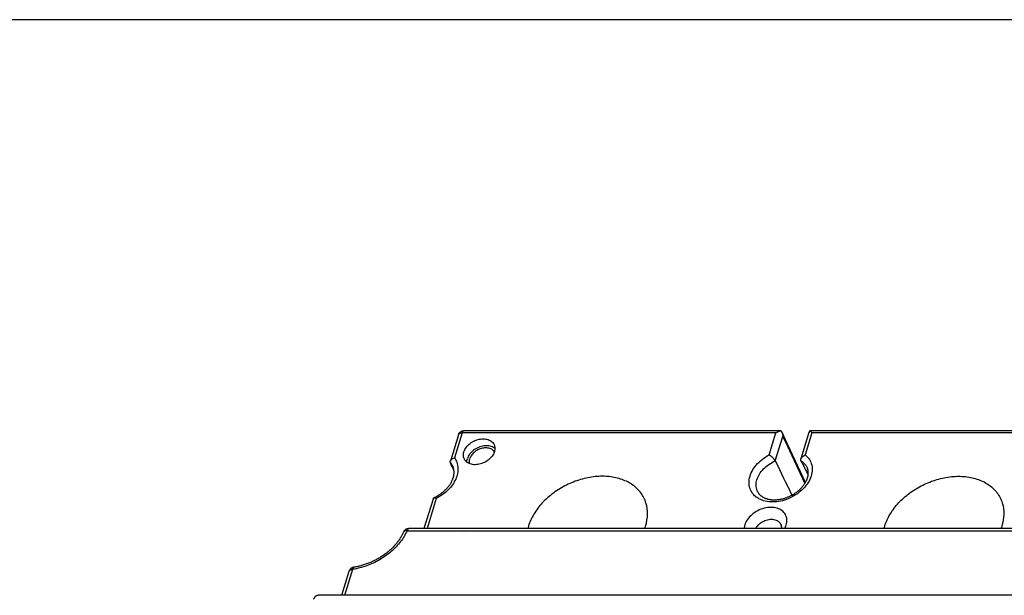
# Model space of a CAD drawing. Extents: x 0 to 16.5, y 0 to 10.5.
# Drawn here: x 12.7 to 14.5, y 9.5 to 10.5 of the extents above; entities that cross this region are included whole.
import ezdxf

# ---------------------------------------------------------------- set-up
doc = ezdxf.new("R2010")
doc.units = 0
doc.header["$LTSCALE"] = 0.935
doc.layers.get('0').update_dxf_attribs({"linetype": 'CONTINUOUS'})

msp = doc.modelspace()

# ---------------------------------------------------------------- linework, layer by layer
at = {"color": 4, "linetype": 'CONTINUOUS'}
msp.add_line((16.5, 10.5), (0.5, 10.5), dxfattribs=at)
at = {"color": 6, "linetype": 'CONTINUOUS'}
for p, q in [((13.4992, 9.7607), (13.4847, 9.7136)), ((13.5057, 9.7639), (13.492, 9.7196)), ((14.0646, 9.7639), (13.5057, 9.7639)), ((14.0734, 9.7677), (13.5088, 9.7677)), ((14.0525, 9.7246), (14.0646, 9.7639)), ((14.0634, 9.7141), (14.0769, 9.7577)), ((14.0855, 9.7437), (14.0751, 9.7655)), ((14.0857, 9.7394), (14.0769, 9.7577)), ((14.1235, 9.7645), (14.109, 9.7177)), ((14.1288, 9.7639), (14.1166, 9.7246)), ((14.708, 9.7677), (14.1261, 9.7677)), ((14.6992, 9.7639), (14.1288, 9.7639)), ((14.1173, 9.6758), (14.0855, 9.7437)), ((14.1163, 9.6741), (14.0857, 9.7394)), ((13.489, 9.704), (13.489, 9.704)), ((14.12, 9.7028), (14.12, 9.7028)), ((13.4544, 9.6476), (13.4376, 9.5933)), ((13.4597, 9.6471), (13.4431, 9.5933)), ((13.4595, 9.5933), (13.4598, 9.5941)), ((13.4598, 9.5941), (13.5101, 9.5941)), ((13.5101, 9.5941), (13.5098, 9.5933)), ((13.4075, 9.5895), (14.4897, 9.5895)), ((14.4928, 9.5933), (13.4106, 9.5933)), ((13.2913, 9.4746), (13.3046, 9.5177)), ((13.2968, 9.4746), (13.3111, 9.5209)), ((15.1186, 9.4746), (13.2505, 9.4746))]:
    msp.add_line(p, q, dxfattribs=at)
for points, knots in [([(13.4992, 9.7607), (13.4993, 9.7608), (13.4994, 9.7611), (13.4996, 9.7616), (13.4999, 9.7623), (13.5002, 9.7629), (13.5006, 9.7635), (13.501, 9.7641), (13.5015, 9.7646), (13.502, 9.7651), (13.5026, 9.7656), (13.5031, 9.766), (13.5038, 9.7664), (13.5044, 9.7667), (13.5051, 9.767), (13.5057, 9.7673), (13.5064, 9.7675), (13.5072, 9.7676), (13.5079, 9.7677), (13.5084, 9.7677), (13.5087, 9.7677), (13.5088, 9.7677)], [0, 0, 0, 0, 0.023688, 0.079367, 0.135264, 0.191126, 0.247111, 0.303242, 0.359491, 0.415847, 0.472393, 0.529114, 0.585977, 0.643031, 0.700254, 0.757622, 0.815129, 0.872769, 0.930502, 0.988293, 1, 1, 1, 1]), ([(13.4992, 9.7607), (13.4994, 9.7612), (13.5002, 9.7625), (13.5026, 9.7637), (13.5046, 9.7639), (13.5057, 9.7639)], [0, 0, 0, 0, 0.218095, 0.567855, 1, 1, 1, 1]), ([(13.5057, 9.7639), (13.506, 9.7648), (13.5066, 9.7662), (13.5079, 9.7677), (13.5086, 9.7677), (13.5088, 9.7677)], [0, 0, 0, 0, 0.546425, 0.914945, 1, 1, 1, 1]), ([(13.5089, 9.7303), (13.5097, 9.7331), (13.5128, 9.7387), (13.5196, 9.7455), (13.5284, 9.7506), (13.538, 9.7534), (13.5474, 9.7535), (13.5557, 9.7509), (13.5605, 9.7467), (13.5621, 9.7438), (13.5625, 9.7431)], [0, 0, 0, 0, 0.132838, 0.279895, 0.431446, 0.584034, 0.723606, 0.851721, 0.965001, 1, 1, 1, 1]), ([(14.0646, 9.7639), (14.0657, 9.7646), (14.0677, 9.7658), (14.0708, 9.7671), (14.0728, 9.7676), (14.0738, 9.7677)], [0, 0, 0, 0, 0.377426, 0.711981, 1, 1, 1, 1]), ([(14.0751, 9.7655), (14.0752, 9.7652), (14.0758, 9.7638), (14.0766, 9.7612), (14.0769, 9.7588), (14.0769, 9.7577)], [0, 0, 0, 0, 0.126728, 0.570654, 1, 1, 1, 1]), ([(14.1249, 9.7677), (14.1243, 9.7667), (14.1238, 9.7656), (14.1235, 9.7645), (14.1235, 9.7645)], [0, 0, 0, 0, 0.978438, 1, 1, 1, 1]), ([(14.1288, 9.7639), (14.1282, 9.7646), (14.1273, 9.7657), (14.126, 9.7669), (14.1252, 9.7675), (14.1249, 9.7677)], [0, 0, 0, 0, 0.472402, 0.804012, 1, 1, 1, 1]), ([(13.564, 9.7363), (13.5632, 9.7369), (13.56, 9.7391), (13.5533, 9.7412), (13.5439, 9.7411), (13.5344, 9.7384), (13.5257, 9.7333), (13.5188, 9.7265), (13.5158, 9.7209), (13.515, 9.7181)], [0, 0, 0, 0, 0.049, 0.192042, 0.347883, 0.518248, 0.687459, 0.851673, 1, 1, 1, 1]), ([(13.5629, 9.7304), (13.5617, 9.7322), (13.5583, 9.7352), (13.5514, 9.7374), (13.5436, 9.7373), (13.5356, 9.735), (13.5284, 9.7308), (13.5227, 9.7251), (13.5202, 9.7205), (13.5195, 9.7181)], [0, 0, 0, 0, 0.117444, 0.250285, 0.394918, 0.553147, 0.710284, 0.862436, 1, 1, 1, 1]), ([(13.5625, 9.7431), (13.5632, 9.7415), (13.5644, 9.7372), (13.5638, 9.7328), (13.5631, 9.7303)], [0, 0, 0, 0, 0.392073, 1, 1, 1, 1]), ([(14.0857, 9.7393), (14.086, 9.7403), (14.0861, 9.7418), (14.0857, 9.7432), (14.0855, 9.7437)], [0, 0, 0, 0, 0.685384, 1, 1, 1, 1]), ([(13.492, 9.7196), (13.4939, 9.717), (13.4968, 9.7112), (13.4986, 9.7015), (13.4978, 9.6913), (13.4944, 9.6811), (13.4886, 9.6712), (13.4807, 9.6619), (13.471, 9.6537), (13.4636, 9.6491), (13.4597, 9.6471)], [0, 0, 0, 0, 0.106639, 0.21429, 0.326661, 0.44619, 0.574013, 0.709995, 0.85281, 1, 1, 1, 1]), ([(13.4847, 9.7136), (13.4849, 9.7144), (13.4859, 9.7161), (13.4885, 9.7182), (13.4908, 9.7192), (13.492, 9.7196)], [0, 0, 0, 0, 0.247777, 0.605389, 1, 1, 1, 1]), ([(13.5097, 9.7171), (13.5088, 9.7188), (13.5075, 9.7232), (13.5081, 9.7277), (13.5089, 9.7303)], [0, 0, 0, 0, 0.409535, 1, 1, 1, 1]), ([(13.5631, 9.7303), (13.5622, 9.7274), (13.5592, 9.7218), (13.5523, 9.715), (13.5435, 9.7099), (13.534, 9.7072), (13.5245, 9.707), (13.5162, 9.7097), (13.5116, 9.7138), (13.51, 9.7165), (13.5097, 9.7171)], [0, 0, 0, 0, 0.133609, 0.28152, 0.433951, 0.587425, 0.727807, 0.856666, 0.970604, 1, 1, 1, 1]), ([(13.5194, 9.7088), (13.5191, 9.7097), (13.5184, 9.7128), (13.5188, 9.7161), (13.5195, 9.7181)], [0, 0, 0, 0, 0.30173, 1, 1, 1, 1]), ([(14.028, 9.6509), (14.0271, 9.6516), (14.0236, 9.6549), (14.0188, 9.662), (14.0162, 9.6729), (14.0173, 9.6845), (14.0218, 9.6961), (14.0294, 9.7072), (14.0398, 9.717), (14.0481, 9.7223), (14.0525, 9.7246)], [0, 0, 0, 0, 0.03999, 0.157151, 0.274889, 0.399222, 0.534008, 0.680457, 0.837062, 1, 1, 1, 1]), ([(14.1166, 9.7246), (14.1195, 9.7223), (14.1247, 9.7169), (14.129, 9.7067), (14.1297, 9.6952), (14.1267, 9.6835), (14.1204, 9.6722), (14.1113, 9.6618), (14.0999, 9.653), (14.0868, 9.6462), (14.0729, 9.6419), (14.059, 9.6404), (14.0459, 9.6418), (14.0355, 9.6455), (14.03, 9.6492), (14.028, 9.6509)], [0, 0, 0, 0, 0.068087, 0.134365, 0.202627, 0.275744, 0.355109, 0.44035, 0.52983, 0.621036, 0.711127, 0.797574, 0.878551, 0.953307, 1, 1, 1, 1]), ([(14.0634, 9.7141), (14.0629, 9.7151), (14.0615, 9.7172), (14.0588, 9.7201), (14.0558, 9.7226), (14.0535, 9.724), (14.0525, 9.7246)], [0, 0, 0, 0, 0.226497, 0.493548, 0.762114, 1, 1, 1, 1]), ([(14.1092, 9.7141), (14.1087, 9.7149), (14.1086, 9.7162), (14.1089, 9.7174), (14.109, 9.7176)], [0, 0, 0, 0, 0.820244, 1, 1, 1, 1]), ([(14.109, 9.7176), (14.1092, 9.7185), (14.1104, 9.7204), (14.113, 9.7228), (14.1154, 9.7241), (14.1166, 9.7246)], [0, 0, 0, 0, 0.253755, 0.614407, 1, 1, 1, 1]), ([(13.455, 9.6483), (13.4552, 9.6484), (13.4562, 9.6488), (13.458, 9.6497), (13.4602, 9.6508), (13.4623, 9.6521), (13.4644, 9.6534), (13.4664, 9.6547), (13.4684, 9.6561), (13.4704, 9.6576), (13.4722, 9.6591), (13.474, 9.6606), (13.4757, 9.6622), (13.4774, 9.6639), (13.4789, 9.6656), (13.4804, 9.6673), (13.4818, 9.669), (13.4831, 9.6708), (13.4843, 9.6725), (13.4854, 9.6743), (13.4865, 9.6761), (13.4874, 9.6779), (13.4882, 9.6797), (13.489, 9.6815), (13.4896, 9.6833), (13.4902, 9.6851), (13.4906, 9.6869), (13.4909, 9.6887), (13.4912, 9.6905), (13.4913, 9.6923), (13.4913, 9.694), (13.4912, 9.6957), (13.491, 9.6974), (13.4907, 9.6991), (13.4903, 9.7008), (13.4897, 9.7024), (13.4893, 9.7035), (13.489, 9.704)], [0, 0, 0, 0, 0.01201, 0.046477, 0.080927, 0.11531, 0.149587, 0.183713, 0.21763, 0.251326, 0.284715, 0.317807, 0.350519, 0.382844, 0.41474, 0.446162, 0.477124, 0.507538, 0.537476, 0.566832, 0.595664, 0.623928, 0.651641, 0.678823, 0.705455, 0.731618, 0.757272, 0.782544, 0.807399, 0.831959, 0.856251, 0.880396, 0.904396, 0.928322, 0.952184, 0.976044, 1, 1, 1, 1]), ([(13.4849, 9.7103), (13.4845, 9.7111), (13.4844, 9.7123), (13.4846, 9.7134), (13.4847, 9.7136)], [0, 0, 0, 0, 0.823392, 1, 1, 1, 1]), ([(14.0319, 9.6596), (14.0316, 9.6602), (14.0301, 9.6637), (14.0288, 9.6709), (14.0304, 9.681), (14.035, 9.6909), (14.0423, 9.7002), (14.052, 9.7082), (14.0595, 9.7124), (14.0634, 9.7141)], [0, 0, 0, 0, 0.029925, 0.164256, 0.307381, 0.463486, 0.633058, 0.813557, 1, 1, 1, 1]), ([(14.0319, 9.6596), (14.0321, 9.6591), (14.0326, 9.6581), (14.0335, 9.6567), (14.0344, 9.6554), (14.0355, 9.6542), (14.0366, 9.6531), (14.0379, 9.652), (14.0392, 9.651), (14.0406, 9.6501), (14.042, 9.6492), (14.0435, 9.6484), (14.0451, 9.6477), (14.0468, 9.6471), (14.0485, 9.6465), (14.0502, 9.646), (14.0521, 9.6456), (14.054, 9.6453), (14.0559, 9.645), (14.0579, 9.6448), (14.0599, 9.6447), (14.062, 9.6447), (14.0641, 9.6447), (14.0662, 9.6448), (14.0684, 9.6451), (14.0706, 9.6454), (14.0728, 9.6457), (14.075, 9.6462), (14.0772, 9.6467), (14.0794, 9.6473), (14.0816, 9.648), (14.0838, 9.6488), (14.086, 9.6497), (14.0882, 9.6506), (14.0903, 9.6516), (14.0924, 9.6527), (14.0945, 9.6538), (14.0965, 9.655), (14.0984, 9.6563), (14.1004, 9.6576), (14.1022, 9.6589), (14.104, 9.6604), (14.1057, 9.6618), (14.1074, 9.6633), (14.109, 9.6649), (14.1105, 9.6665), (14.1119, 9.6681), (14.1132, 9.6697), (14.1145, 9.6714), (14.1157, 9.6731), (14.1167, 9.6748), (14.1177, 9.6765), (14.1186, 9.6782), (14.1194, 9.6799), (14.1201, 9.6816), (14.1207, 9.6833), (14.1212, 9.685), (14.1217, 9.6867), (14.122, 9.6884), (14.1222, 9.6901), (14.1223, 9.6917), (14.1223, 9.6934), (14.1222, 9.695), (14.122, 9.6967), (14.1217, 9.6982), (14.1213, 9.6998), (14.1207, 9.7013), (14.1202, 9.7023), (14.12, 9.7028)], [0, 0, 0, 0, 0.012618, 0.025109, 0.037548, 0.049984, 0.062462, 0.075035, 0.087723, 0.100496, 0.11341, 0.126537, 0.139866, 0.153474, 0.167364, 0.181506, 0.195964, 0.210723, 0.225763, 0.241128, 0.256782, 0.27271, 0.28894, 0.305423, 0.322151, 0.339134, 0.356319, 0.3737, 0.391271, 0.408983, 0.426827, 0.444786, 0.462818, 0.480907, 0.499029, 0.517156, 0.535259, 0.553312, 0.571302, 0.589186, 0.606943, 0.62457, 0.642015, 0.659265, 0.676323, 0.693132, 0.709695, 0.726013, 0.742032, 0.757774, 0.773232, 0.788364, 0.80321, 0.817757, 0.831984, 0.845952, 0.859635, 0.873035, 0.886233, 0.899213, 0.912048, 0.924794, 0.937418, 0.94994, 0.96241, 0.974875, 0.98738, 1, 1, 1, 1]), ([(14.1092, 9.7141), (14.112, 9.7124), (14.1161, 9.709), (14.1191, 9.7046), (14.12, 9.7028)], [0, 0, 0, 0, 0.619969, 1, 1, 1, 1]), ([(13.8294, 9.6484), (13.828, 9.6513), (13.8227, 9.6599), (13.8101, 9.672), (13.7904, 9.6819), (13.7674, 9.6869), (13.7422, 9.6867), (13.7163, 9.6815), (13.691, 9.6716), (13.6679, 9.6575), (13.6482, 9.64), (13.6329, 9.6201), (13.6261, 9.6053), (13.6238, 9.5979)], [0, 0, 0, 0, 0.037711, 0.117131, 0.201278, 0.293179, 0.391025, 0.495082, 0.601035, 0.707749, 0.810808, 0.908963, 1, 1, 1, 1]), ([(14.2584, 9.5979), (14.2607, 9.6053), (14.2675, 9.6201), (14.2828, 9.64), (14.3026, 9.6575), (14.3257, 9.6716), (14.3509, 9.6815), (14.3768, 9.6867), (14.402, 9.6869), (14.4251, 9.6819), (14.4447, 9.672), (14.4573, 9.6599), (14.4626, 9.6513), (14.464, 9.6484)], [0, 0, 0, 0, 0.091037, 0.189192, 0.292251, 0.398965, 0.504918, 0.608975, 0.706821, 0.798722, 0.882869, 0.962289, 1, 1, 1, 1]), ([(13.455, 9.6482), (13.455, 9.6483), (13.4557, 9.6486), (13.4575, 9.6481), (13.4589, 9.6476), (13.4597, 9.6471)], [0, 0, 0, 0, 0.040861, 0.425456, 1, 1, 1, 1]), ([(13.8324, 9.5979), (13.8345, 9.6047), (13.837, 9.6186), (13.8347, 9.636), (13.8309, 9.6454), (13.8294, 9.6484)], [0, 0, 0, 0, 0.41584, 0.806753, 1, 1, 1, 1]), ([(14.464, 9.6484), (14.4655, 9.6454), (14.4694, 9.636), (14.4716, 9.6186), (14.4691, 9.6047), (14.467, 9.5979)], [0, 0, 0, 0, 0.193247, 0.58416, 1, 1, 1, 1]), ([(14.0828, 9.5998), (14.0838, 9.6029), (14.0847, 9.6093), (14.0821, 9.6186), (14.0757, 9.6259), (14.0664, 9.6303), (14.0554, 9.6317), (14.0435, 9.6301), (14.032, 9.6256), (14.0217, 9.6187), (14.0137, 9.6101), (14.0102, 9.6033), (14.0092, 9.5998)], [0, 0, 0, 0, 0.089971, 0.17385, 0.258457, 0.350191, 0.451811, 0.562094, 0.677078, 0.791528, 0.900348, 1, 1, 1, 1]), ([(14.0287, 9.5933), (14.0295, 9.595), (14.0322, 9.5992), (14.0384, 9.6048), (14.0471, 9.609), (14.0563, 9.6106), (14.0648, 9.6093), (14.0705, 9.6056), (14.0725, 9.6025), (14.073, 9.6015)], [0, 0, 0, 0, 0.102978, 0.279377, 0.462042, 0.637912, 0.796773, 0.936843, 1, 1, 1, 1]), ([(14.073, 9.6015), (14.0736, 9.6004), (14.0744, 9.5977), (14.0744, 9.5949), (14.0742, 9.5933)], [0, 0, 0, 0, 0.440681, 1, 1, 1, 1]), ([(13.4075, 9.5895), (13.4045, 9.5827), (13.3962, 9.5692), (13.3795, 9.5517), (13.3589, 9.5371), (13.3358, 9.5264), (13.3193, 9.5222), (13.3111, 9.5209)], [0, 0, 0, 0, 0.183271, 0.381643, 0.588267, 0.797391, 1, 1, 1, 1]), ([(13.4014, 9.5874), (13.401, 9.5864), (13.4001, 9.5846), (13.3987, 9.5818), (13.3971, 9.579), (13.3954, 9.5763), (13.3936, 9.5736), (13.3917, 9.5709), (13.3897, 9.5683), (13.3875, 9.5656), (13.3852, 9.5631), (13.3829, 9.5605), (13.3804, 9.5581), (13.3778, 9.5556), (13.3751, 9.5533), (13.3723, 9.551), (13.3695, 9.5488), (13.3665, 9.5466), (13.3635, 9.5445), (13.3604, 9.5425), (13.3573, 9.5406), (13.354, 9.5388), (13.3508, 9.537), (13.3474, 9.5354), (13.3441, 9.5338), (13.3407, 9.5324), (13.3372, 9.531), (13.3337, 9.5298), (13.3302, 9.5286), (13.3267, 9.5276), (13.3232, 9.5267), (13.3197, 9.5259), (13.3162, 9.5252), (13.3138, 9.5248), (13.3127, 9.5246)], [0, 0, 0, 0, 0.027218, 0.054863, 0.082936, 0.111431, 0.140247, 0.169475, 0.199109, 0.229138, 0.259471, 0.290168, 0.321209, 0.352566, 0.384153, 0.416007, 0.448099, 0.480402, 0.512848, 0.545446, 0.578163, 0.610969, 0.643818, 0.676692, 0.709556, 0.742378, 0.775143, 0.807802, 0.840324, 0.872679, 0.904879, 0.936852, 0.968568, 1, 1, 1, 1]), ([(13.4106, 9.5933), (13.4103, 9.5933), (13.4099, 9.5933), (13.4092, 9.5932), (13.4085, 9.5931), (13.4078, 9.593), (13.4072, 9.5927), (13.4065, 9.5925), (13.4059, 9.5922), (13.4053, 9.5918), (13.4047, 9.5914), (13.4042, 9.591), (13.4036, 9.5906), (13.4032, 9.59), (13.4027, 9.5895), (13.4023, 9.5889), (13.4019, 9.5883), (13.4016, 9.5878), (13.4015, 9.5875), (13.4014, 9.5874)], [0, 0, 0, 0, 0.060047, 0.120169, 0.18033, 0.240218, 0.300164, 0.360228, 0.420653, 0.480984, 0.541408, 0.602352, 0.662894, 0.723703, 0.784895, 0.845465, 0.906742, 0.967866, 1, 1, 1, 1]), ([(13.4075, 9.5895), (13.4062, 9.5897), (13.4039, 9.5897), (13.4018, 9.5882), (13.4014, 9.5874)], [0, 0, 0, 0, 0.588511, 1, 1, 1, 1]), ([(13.4106, 9.5933), (13.4101, 9.5932), (13.4083, 9.5924), (13.4079, 9.5906), (13.4075, 9.5895)], [0, 0, 0, 0, 0.305028, 1, 1, 1, 1]), ([(13.3127, 9.5246), (13.3124, 9.5246), (13.312, 9.5245), (13.3113, 9.5243), (13.3107, 9.5241), (13.31, 9.5238), (13.3094, 9.5235), (13.3088, 9.5232), (13.3082, 9.5228), (13.3077, 9.5223), (13.3072, 9.5219), (13.3067, 9.5214), (13.3062, 9.5208), (13.3058, 9.5203), (13.3055, 9.5197), (13.3052, 9.5191), (13.3049, 9.5184), (13.3047, 9.518), (13.3046, 9.5177), (13.3046, 9.5177)], [0, 0, 0, 0, 0.06167, 0.123373, 0.18507, 0.246714, 0.308365, 0.370156, 0.432004, 0.493756, 0.555856, 0.617811, 0.679732, 0.741974, 0.803916, 0.86611, 0.928293, 0.990166, 1, 1, 1, 1]), ([(13.3111, 9.5209), (13.3112, 9.522), (13.3111, 9.5235), (13.3124, 9.5244), (13.3127, 9.5245)], [0, 0, 0, 0, 0.767129, 1, 1, 1, 1]), ([(13.3046, 9.5177), (13.3046, 9.5177), (13.305, 9.5188), (13.3072, 9.5206), (13.3097, 9.5209), (13.3111, 9.5209)], [0, 0, 0, 0, 0.028693, 0.45032, 1, 1, 1, 1]), ([(13.2505, 9.4746), (13.2503, 9.4746), (13.2498, 9.4746), (13.2491, 9.4745), (13.2484, 9.4744), (13.2478, 9.4742), (13.2471, 9.474), (13.2465, 9.4737), (13.2458, 9.4734), (13.2452, 9.4731), (13.2446, 9.4727), (13.2441, 9.4723), (13.2436, 9.4718), (13.2431, 9.4713), (13.2426, 9.4708), (13.2422, 9.4702), (13.2418, 9.4696), (13.2415, 9.469), (13.2412, 9.4683), (13.241, 9.4678), (13.241, 9.4676), (13.2409, 9.4675)], [0, 0, 0, 0, 0.0546, 0.109272, 0.164009, 0.218502, 0.27302, 0.327572, 0.382544, 0.437509, 0.492295, 0.547781, 0.603108, 0.658002, 0.71387, 0.769384, 0.824323, 0.880467, 0.935916, 0.99116, 1, 1, 1, 1])]:
    msp.add_open_spline(points, degree=3, knots=knots, dxfattribs=at)
for points in [[(14.0738, 9.7677), (14.0737, 9.7677), (14.0736, 9.7677), (14.0734, 9.7677)], [(14.0738, 9.7677), (14.0743, 9.767), (14.0747, 9.7662), (14.0751, 9.7655)], [(14.1249, 9.7677), (14.1253, 9.7677), (14.1257, 9.7677), (14.1261, 9.7677)], [(13.5141, 9.7117), (13.514, 9.7139), (13.5143, 9.7161), (13.515, 9.7181)], [(13.563, 9.7302), (13.563, 9.7303), (13.5629, 9.7304), (13.5629, 9.7304)], [(13.5631, 9.7302), (13.563, 9.7302), (13.563, 9.7302), (13.563, 9.7302)], [(13.491, 9.6974), (13.489, 9.7017), (13.4869, 9.706), (13.4849, 9.7103)], [(13.4849, 9.7103), (13.4865, 9.7084), (13.4879, 9.7063), (13.489, 9.704)], [(13.489, 9.704), (13.4892, 9.7037), (13.4893, 9.7034), (13.4894, 9.7031)], [(14.0634, 9.7141), (14.0733, 9.6937), (14.0831, 9.6733), (14.0929, 9.653)], [(14.1092, 9.7141), (14.1135, 9.7057), (14.1178, 9.6973), (14.122, 9.6888)], [(13.4544, 9.6476), (13.4545, 9.6478), (13.4547, 9.6481), (13.455, 9.6482)], [(13.4605, 9.5933), (13.4602, 9.5936), (13.46, 9.5939), (13.4598, 9.5941)], [(13.5089, 9.5933), (13.5093, 9.5936), (13.5097, 9.5939), (13.5101, 9.5941)], [(13.6238, 9.5979), (13.6233, 9.5964), (13.6229, 9.5949), (13.6225, 9.5933)], [(13.8308, 9.5933), (13.8314, 9.5948), (13.8319, 9.5963), (13.8324, 9.5979)], [(14.0092, 9.5998), (14.0085, 9.5977), (14.0081, 9.5955), (14.0079, 9.5933)], [(14.08, 9.5933), (14.0812, 9.5954), (14.0821, 9.5976), (14.0828, 9.5998)], [(14.2571, 9.5933), (14.2575, 9.5949), (14.2579, 9.5964), (14.2584, 9.5979)], [(14.467, 9.5979), (14.4665, 9.5963), (14.466, 9.5948), (14.4655, 9.5933)]]:
    msp.add_open_spline(points, degree=3, dxfattribs=at)

doc.saveas('drawing.dxf')
